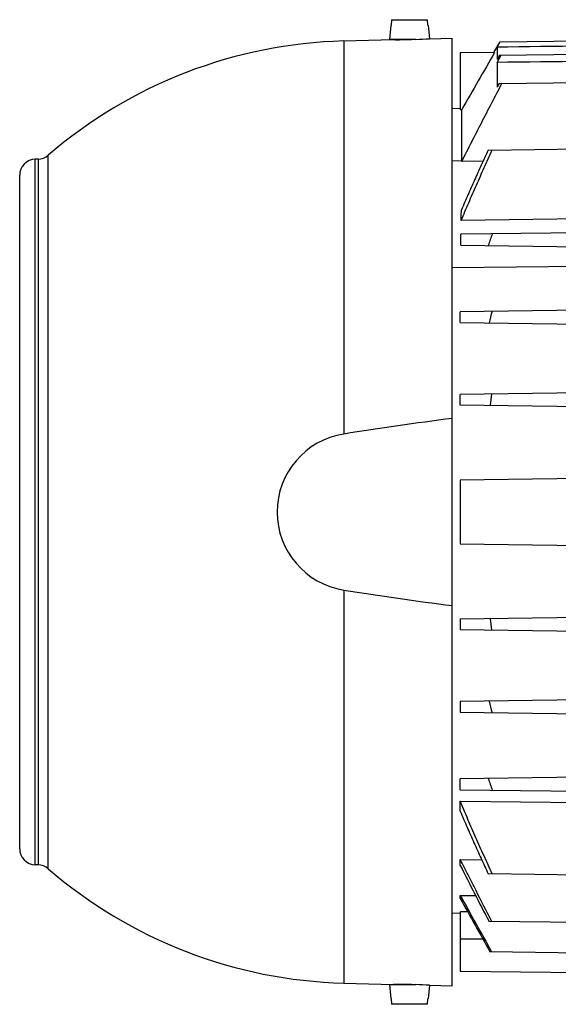
# Model space of a CAD drawing. Units: millimetres. Extents: x -1283 to 1628, y -487 to 941.
# Drawn here: x 274 to 375, y 56 to 241 of the extents above; entities that cross this region are included whole.
import ezdxf

# ---------------------------------------------------------------- set-up
doc = ezdxf.new("R2010")
doc.units = ezdxf.units.MM
doc.header["$LTSCALE"] = 19.36
doc.layers.get('0').update_dxf_attribs({"linetype": 'CONTINUOUS'})

msp = doc.modelspace()

# ---------------------------------------------------------------- linework, layer by layer
at = {"color": 7, "linetype": 'CONTINUOUS'}
for p, q in [((343.51, 239.89), (343.27, 237.19)), ((343.51, 239.89), (343.57, 239.89)), ((343.66, 240.89), (343.57, 239.89)), ((343.66, 240.89), (350.39, 240.89)), ((350.48, 239.89), (350.39, 240.89)), ((350.48, 239.89), (350.54, 239.89)), ((350.54, 239.89), (350.76, 237.33)), ((334.71, 236.91), (344.02, 237.16)), ((348.21, 237.19), (343.27, 237.19)), ((344.02, 237.16), (344.02, 237.16)), ((344.52, 237.19), (344.52, 237.15)), ((350.76, 237.33), (355.02, 237.44)), ((355.02, 59.94), (355.02, 237.44)), ((362.84, 234.74), (364, 236.76)), ((363.42, 235.74), (364.01, 236.76)), ((364, 236.76), (396.02, 237.18)), ((362.96, 234.74), (356.52, 234.66)), ((356.52, 234.66), (356.52, 224.08)), ((363.42, 235.74), (363.42, 233.45)), ((363.42, 232.9), (364.18, 234.25)), ((363.87, 234.24), (363.42, 233.45)), ((363.87, 234.24), (396.02, 234.66)), ((363.42, 232.9), (363.42, 228.23)), ((363.79, 228.93), (363.42, 228.23)), ((363.79, 228.93), (401.15, 229.41)), ((355.02, 224.29), (356.52, 224.31)), ((356.52, 224.08), (356.82, 224.08)), ((356.82, 214.36), (356.82, 224.08)), ((361.75, 216.46), (435.52, 217.43)), ((277.5, 214.78), (276.94, 214.77)), ((360.81, 214.41), (356.82, 214.36)), ((274.02, 85.62), (274.02, 211.77)), ((430.52, 204.17), (356.71, 203.31)), ((435.52, 201.74), (356.66, 200.71)), ((356.62, 198.68), (435.52, 197.64)), ((355.02, 194.48), (435.52, 195.32)), ((435.52, 187.24), (356.52, 186.21)), ((356.52, 184.18), (356.52, 186.21)), ((356.52, 184.18), (435.52, 183.14)), ((435.52, 171.74), (356.52, 170.71)), ((356.52, 168.68), (356.52, 170.71)), ((435.52, 167.64), (356.52, 168.68)), ((435.52, 155.69), (356.52, 154.66)), ((356.52, 154.66), (356.52, 142.73)), ((356.52, 142.73), (435.52, 141.69)), ((356.52, 128.71), (435.52, 129.74)), ((356.52, 128.71), (356.52, 126.68)), ((356.52, 126.68), (435.52, 125.64)), ((435.52, 114.24), (356.52, 113.21)), ((356.52, 113.21), (356.52, 111.18)), ((356.52, 111.18), (435.52, 110.14)), ((435.52, 99.74), (356.52, 98.71)), ((356.52, 96.68), (356.52, 98.71)), ((356.52, 96.68), (435.52, 95.64)), ((356.52, 92.64), (356.52, 94.52)), ((356.52, 94.52), (430.52, 93.66)), ((356.52, 82.5), (356.52, 83.63)), ((356.52, 83.63), (360.54, 83.58)), ((277.5, 82.6), (276.94, 82.62)), ((435.52, 79.96), (361.75, 80.93)), ((356.52, 76.3), (356.52, 76.89)), ((356.52, 76.89), (359.42, 76.85)), ((356.52, 73.83), (356.52, 62.73)), ((357.91, 73.8), (356.52, 73.83)), ((355.02, 73.61), (356.52, 73.59)), ((435.52, 71.04), (361.93, 72.01)), ((435.52, 65.36), (362.09, 66.32)), ((356.52, 62.73), (435.52, 61.69)), ((334.71, 60.48), (344.02, 60.23)), ((343.27, 60.19), (343.51, 57.49)), ((343.27, 60.19), (348.21, 60.19)), ((344.52, 60.23), (344.52, 60.19)), ((350.76, 60.06), (350.54, 57.49)), ((350.76, 60.06), (355.02, 59.94)), ((343.57, 57.49), (343.51, 57.49)), ((343.57, 57.49), (343.66, 56.49)), ((350.39, 56.49), (350.48, 57.49)), ((350.54, 57.49), (350.48, 57.49)), ((350.39, 56.49), (343.66, 56.49))]:
    msp.add_line(p, q, dxfattribs=at)
at = {"color": 9, "linetype": 'CONTINUOUS'}
for p, q in [((334.71, 236.91), (334.71, 163.3)), ((276.94, 82.62), (276.94, 214.77)), ((277.5, 214.78), (277.5, 82.6)), ((279.38, 81.87), (279.38, 215.51)), ((356.82, 214.44), (355.02, 214.41)), ((334.71, 134.08), (334.71, 60.48)), ((360.76, 68.69), (356.52, 68.69))]:
    msp.add_line(p, q, dxfattribs=at)
at = {"color": 7, "linetype": 'CONTINUOUS'}
for centre, radius, start, end in [((337.02, 148.69), 88.25, 91.5011, 130.7853), ((344.71, 325.57), 88.42, 269.5586, 271.5015), ((344.7, 325.76), 88.61, 271.5009, 271.7372), ((344.68, 325.93), 88.81, 272.276, 273.9265), ((277.02, 211.77), 3, 91.5, 180), ((277.42, 217.78), 3, 271.5, 310.7853), ((620.53, 109.45), 273.7, 160.5059, 160.9889), ((553.19, 137.48), 196.86, 165.6462, 166.3003), ((521.28, 146.84), 160.67, 171.4306, 172.2165), ((461.65, -645.39), 818.59, 97.48463, 98.92093), ((337.02, 148.69), 14.79, 98.9852, 261.0148), ((461.63, 942.58), 818.4, 261.0789, 262.51553), ((521.28, 150.54), 160.67, 187.7835, 188.5694), ((553.19, 159.9), 196.86, 193.6997, 194.3538), ((620.53, 187.94), 273.7, 199.0111, 199.4941), ((277.02, 85.62), 3, 180, 268.5), ((277.42, 79.6), 3, 49.2147, 88.5), ((337.02, 148.69), 88.25, 229.2147, 268.4982), ((1220.44, 520.97), 968.82, 206.90953, 207.6076), ((2864.56, 1464.82), 2866.46, 208.95979, 209.2015), ((3103.07, 1602.19), 3141.95, 209.05524, 209.26348), ((344.7, -28.38), 88.62, 88.2628, 88.4991), ((344.67, -28.7), 88.96, 86.0749, 87.7226)]:
    msp.add_arc(centre, radius, start, end, dxfattribs=at)
for points in [[(396.02, 236.16), (385.16, 236.02), (374.29, 235.88), (363.42, 235.74)], [(362.96, 234.74), (360.92, 231.19), (358.87, 227.64), (356.82, 224.08)], [(396.02, 233.22), (385.16, 233.12), (374.29, 233.01), (363.42, 232.9)]]:
    msp.add_open_spline(points, degree=3, dxfattribs=at)
for points, knots in [([(356.82, 214.36), (357.44, 215.58), (358.67, 218.01), (360.54, 221.66), (362.43, 225.3), (363.69, 227.72), (364.33, 228.93)], [0, 0, 0, 0, 0.25, 0.5, 0.75, 1, 1, 1, 1]), ([(356.71, 203.31), (356.94, 203.87), (357.41, 204.97), (358.35, 207.17), (359.55, 209.92), (360.78, 212.65), (361.77, 214.84), (362.27, 215.93), (362.52, 216.47)], [0, 0, 0, 0, 0.125, 0.25, 0.5, 0.75, 0.875, 1, 1, 1, 1]), ([(361.75, 216.46), (361.32, 215.53), (360.47, 213.67), (359.21, 210.88), (357.96, 208.07), (357.15, 206.2), (356.74, 205.26)], [0, 0, 0, 0, 0.25, 0.5, 0.75, 1, 1, 1, 1]), ([(356.71, 203.31), (356.71, 203.48), (356.72, 204.13), (356.73, 204.78), (356.74, 205.26)], [0, 0, 0, 0, 0.253969, 1, 1, 1, 1]), ([(356.62, 198.68), (356.62, 198.85), (356.64, 199.53), (356.65, 200.2), (356.66, 200.71)], [0, 0, 0, 0, 0.253166, 1, 1, 1, 1]), ([(362.52, 80.92), (362.26, 81.48), (361.74, 82.61), (360.72, 84.86), (359.46, 87.69), (358.22, 90.53), (357.24, 92.8), (356.76, 93.95), (356.52, 94.52)], [0, 0, 0, 0, 0.125, 0.25, 0.5, 0.75, 0.875, 1, 1, 1, 1]), ([(356.52, 92.64), (356.73, 92.15), (357.16, 91.16), (358.01, 89.2), (359.09, 86.76), (360.41, 83.84), (361.31, 81.9), (361.75, 80.93)], [0, 0, 0, 0, 0.125, 0.25, 0.5, 0.75, 1, 1, 1, 1]), ([(362.47, 72), (361.47, 73.93), (359.97, 76.83), (357.99, 80.71), (357.01, 82.66), (356.52, 83.63)], [0, 0, 0, 0, 0.5, 0.75, 1, 1, 1, 1]), ([(347.02, 60.2), (346.83, 60.21), (346.45, 60.22), (345.97, 60.23), (345.61, 60.23), (345.36, 60.23), (345.13, 60.23), (344.91, 60.23), (344.71, 60.23), (344.54, 60.23), (344.41, 60.23), (344.31, 60.23), (344.25, 60.23), (344.2, 60.23), (344.15, 60.23), (344.12, 60.23), (344.09, 60.23), (344.07, 60.23), (344.06, 60.23), (344.05, 60.23), (344.04, 60.23), (344.03, 60.23), (344.03, 60.23), (344.02, 60.23), (344.02, 60.23), (344.02, 60.23), (344.02, 60.23)], [0, 0, 0, 0, 0.195084, 0.382675, 0.471389, 0.555563, 0.634387, 0.707101, 0.773005, 0.831465, 0.881917, 0.903986, 0.923877, 0.941542, 0.956939, 0.97003, 0.980784, 0.985277, 0.989176, 0.992479, 0.995184, 0.99729, 0.998795, 0.999322, 0.999699, 1, 1, 1, 1])]:
    msp.add_open_spline(points, degree=3, knots=knots, dxfattribs=at)

doc.saveas('drawing.dxf')
